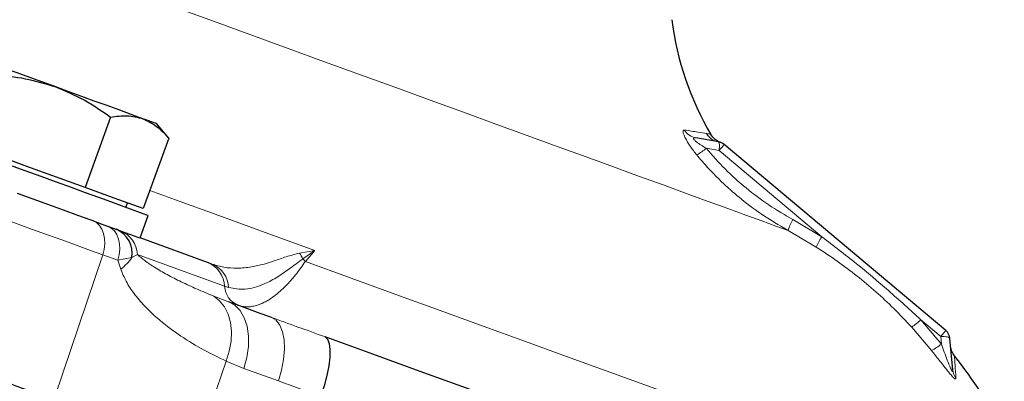
# Model space of a CAD drawing. Units: millimetres. Extents: x -9 to 1941, y -30 to 1356.
# Drawn here: x 1071 to 1237, y 1096 to 1157 of the extents above; entities that cross this region are included whole.
import ezdxf

# ---------------------------------------------------------------- set-up
doc = ezdxf.new("R2010")
doc.units = ezdxf.units.MM
doc.header["$LTSCALE"] = 5
doc.layers.get('DEFPOINTS').update_dxf_attribs({"linetype": 'CONTINUOUS'})
doc.layers.add('1', color=2, linetype='CONTINUOUS', lineweight=35)
doc.layers.add('11', color=7, linetype='CONTINUOUS')
doc.layers.add('Dim', color=7, linetype='CONTINUOUS')
doc.styles.get("Standard").update_dxf_attribs({"font": 'ISOCP.SHX', "width": 1.2})
doc.dimstyles.new('1$0', dxfattribs={"dimtxt": 2.8, "dimasz": 2.8, "dimexe": 1.25, "dimexo": 0, "dimgap": 1, "dimtad": 1, "dimrnd": 0.01, "dimdsep": 46, "dimtxsty": 'Standard', "dimcen": 0, "dimclrd": 256, "dimclre": 6, "dimclrt": 256, "dimazin": 2, "dimtfac": 0.8, "dimtmove": 0, "dimatfit": 3, "dimfxl": 1, "dimtolj": 1, "dimarcsym": 0})

# ---------------------------------------------------------------- blocks, each defined once
blk = doc.blocks.new('*D15')
at = {"layer": 'DEFPOINTS', "color": 0}
for p in [(1100.38, 1244.99), (708.72, 760.99), (754.41, 760.99)]:
    blk.add_point(p, dxfattribs=at)
at = {"layer": 'Dim', "color": 6, "lineweight": -2}
for p, q in [((1100.38, 1244.99), (702.47, 1244.99)), ((754.41, 760.99), (702.47, 760.99))]:
    blk.add_line(p, q, dxfattribs=at)
at = {"layer": 'Dim', "lineweight": -2}
blk.add_line((708.72, 1230.99), (708.72, 774.99), dxfattribs=at)
at = {"layer": 'Dim'}
for points in [[(706.39, 1230.99), (711.06, 1230.99), (708.72, 1244.99)], [(706.39, 774.99), (711.06, 774.99), (708.72, 760.99)]]:
    blk.add_solid(points, dxfattribs=at)
at = {"layer": 'Dim', "insert": (696.72, 1002.99), "char_height": 14, "attachment_point": 5, "rotation": 90}
blk.add_mtext('\\A1;484', dxfattribs=at)

msp = doc.modelspace()

# ---------------------------------------------------------------- linework, layer by layer
at = {"layer": '1', "linetype": 'Continuous', "lineweight": 30}
for p, q in [((1086.703, 1140.775), (1082.396, 1128.942)), ((1096.468, 1137.22), (1094.401, 1139.683)), ((1072.63, 1132.496), (1062.865, 1136.051)), ((1096.468, 1137.22), (1092.161, 1125.387)), ((1188.914, 1136.604), (1185.116, 1137.274)), ((1227.11, 1104.904), (1189.853, 1136.167)), ((1082.396, 1128.942), (1072.63, 1132.496)), ((1087.279, 1127.165), (1082.396, 1128.942)), ((1092.161, 1125.387), (1087.279, 1127.165)), ((1089.271, 1125.588), (1089.545, 1126.34)), ((1091.662, 1120.461), (1093.03, 1124.22)), ((1103.009, 1116.331), (1091.662, 1120.461)), ((1103.721, 1116.072), (1103.009, 1116.331)), ((1228.277, 1098.286), (1227.817, 1103.546))]:
    msp.add_line(p, q, dxfattribs=at)
at = {"layer": '1', "linetype": 'Continuous', "lineweight": 30, "flags": 128}
for points in [[(1077.487, 1145.84), (1075.279, 1146.643), (1073.109, 1147.433), (1071.014, 1148.196), (1069.03, 1148.918), (1067.19, 1149.588), (1065.527, 1150.193), (1064.068, 1150.724), (1062.839, 1151.171)], [(1092.135, 1140.508), (1090.906, 1140.956), (1089.447, 1141.487), (1087.784, 1142.092), (1085.944, 1142.762), (1083.96, 1143.484), (1081.865, 1144.246), (1079.695, 1145.036), (1077.487, 1145.84)], [(1072.357, 1131.744), (1069.713, 1132.707), (1067.113, 1133.653), (1064.599, 1134.568), (1062.212, 1135.437), (1059.992, 1136.245), (1057.975, 1136.979), (1056.194, 1137.627), (1054.678, 1138.179), (1053.453, 1138.625), (1052.538, 1138.958), (1051.948, 1139.172), (1051.694, 1139.265), (1051.683, 1139.269)], [(1094.401, 1139.683), (1094.257, 1139.736), (1093.825, 1139.893), (1093.114, 1140.152), (1092.135, 1140.508)], [(1093.03, 1124.22), (1093.019, 1124.224), (1092.765, 1124.316), (1092.175, 1124.531), (1091.261, 1124.864), (1090.035, 1125.31), (1088.52, 1125.862), (1086.739, 1126.51), (1084.722, 1127.244), (1082.501, 1128.052), (1080.115, 1128.921), (1077.601, 1129.836), (1075, 1130.782), (1072.357, 1131.744)], [(1070.989, 1127.986), (1073.632, 1127.023), (1076.232, 1126.077), (1078.747, 1125.162), (1081.133, 1124.293), (1083.353, 1123.485), (1085.371, 1122.751), (1087.152, 1122.103), (1088.667, 1121.551), (1089.892, 1121.105), (1090.807, 1120.772), (1091.397, 1120.558), (1091.651, 1120.465), (1091.662, 1120.461)], [(1122.754, 1103.842), (1123.164, 1103.433), (1123.437, 1102.711), (1123.563, 1101.701), (1123.537, 1100.439), (1123.361, 1098.968), (1123.041, 1097.341), (1122.588, 1095.614), (1122.017, 1093.847)], [(1189.438, 1079.571), (1182.805, 1081.985), (1175.944, 1084.483), (1168.869, 1087.058), (1161.595, 1089.705), (1154.136, 1092.42), (1146.507, 1095.197), (1138.723, 1098.03), (1130.8, 1100.914), (1122.754, 1103.842)]]:
    msp.add_lwpolyline(points, dxfattribs=at)
at = {"layer": '1', "linetype": 'Continuous', "lineweight": 30}
for centre, radius, start, end in [((1230.684, 1163.259), 50, 187.01638, 210.57329), ((1188.567, 1134.635), 2, 50, 80), ((1085.92, 1117.86), 4.415, 350.75382, 66.68786), ((1225.824, 1103.372), 2, 5, 50), ((1167.765, 1051.791), 78, 27.4917, 38.76824)]:
    msp.add_arc(centre, radius, start, end, dxfattribs=at)
for points, knots in [([(1067.172, 1147.883), (1068.911, 1147.728), (1072.422, 1147.416), (1075.789, 1146.368), (1077.487, 1145.84)], [0, 0, 0, 0, 0.4954579, 1, 1, 1, 1]), ([(1077.487, 1145.84), (1079.096, 1145.168), (1082.349, 1143.81), (1085.241, 1141.794), (1086.703, 1140.775)], [0, 0, 0, 0, 0.494511, 1, 1, 1, 1]), ([(1086.703, 1140.775), (1087.649, 1140.908), (1089.56, 1141.178), (1091.272, 1140.733), (1092.135, 1140.508)], [0, 0, 0, 0, 0.4954582, 1, 1, 1, 1]), ([(1092.135, 1140.508), (1092.926, 1140.134), (1094.524, 1139.378), (1095.816, 1137.945), (1096.468, 1137.22)], [0, 0, 0, 0, 0.4945108, 1, 1, 1, 1]), ([(1189.227, 1136.523), (1188.904, 1136.67), (1188.257, 1136.964), (1187.842, 1137.54), (1187.634, 1137.829)], [0, 0, 0, 0, 0.5000024, 1, 1, 1, 1]), ([(1113.755, 1107.099), (1112.493, 1107.558), (1109.969, 1108.477), (1107.668, 1109.315), (1106.517, 1109.733)], [0, 0, 0, 0, 0.4999987, 1, 1, 1, 1]), ([(1043.945, 1105.371), (1045.094, 1104.953), (1047.393, 1104.116), (1051.517, 1102.615), (1055.942, 1101.005), (1060.557, 1099.325), (1065.172, 1097.645), (1069.597, 1096.035), (1073.721, 1094.534), (1076.02, 1093.697), (1077.169, 1093.279)], [0, 0, 0, 0, 0.1250002, 0.25, 0.375, 0.5, 0.6249999, 0.7499998, 0.8749998, 1, 1, 1, 1]), ([(1228.58, 1100.633), (1228.411, 1100.879), (1228.075, 1101.37), (1227.978, 1101.957), (1227.93, 1102.25)], [0, 0, 0, 0, 0.4999977, 1, 1, 1, 1])]:
    msp.add_open_spline(points, degree=3, knots=knots, dxfattribs=at)
at = {"layer": '11', "color": 1, "linetype": 'Continuous', "lineweight": 0}
for p, q in [((1189.007, 1135.159), (1186.851, 1135.539)), ((1206.285, 1120.661), (1189.007, 1135.159)), ((1201.415, 1123.548), (1206.285, 1120.661)), ((1205.327, 1118.927), (1200.621, 1121.714)), ((1077.34, 1093.749), (1085.366, 1117.618)), ((1087.884, 1116.701), (1085.366, 1117.618)), ((1091.194, 1117.675), (1090.278, 1117.151)), ((1091.194, 1117.675), (1105.873, 1112.333)), ((1121.02, 1118.354), (1118.477, 1117.928)), ((1118.999, 1116.934), (1121.02, 1118.354)), ((1121.02, 1118.354), (1119.45, 1116.52)), ((1090.278, 1117.151), (1087.884, 1116.701)), ((1088.397, 1115.193), (1087.884, 1116.701)), ((1105.873, 1112.333), (1106.544, 1112.111)), ((1106.517, 1109.733), (1104.051, 1110.68)), ((1222.917, 1106.704), (1226.375, 1102.63)), ((1222.917, 1106.704), (1226.264, 1103.896)), ((1224.718, 1101.548), (1221.384, 1105.473)), ((1226.375, 1102.63), (1226.264, 1103.896)), ((1101.105, 1085.099), (1106.142, 1099.771)), ((1106.142, 1099.771), (1109.106, 1098.529)), ((1109.106, 1098.529), (1114.897, 1096.424))]:
    msp.add_line(p, q, dxfattribs=at)
at = {"layer": '11', "color": 1, "linetype": 'Continuous', "lineweight": 0, "flags": 128}
for points in [[(1200.621, 1121.714), (1198.555, 1122.465), (1196.172, 1123.333), (1193.477, 1124.314), (1190.48, 1125.405), (1187.187, 1126.603), (1183.608, 1127.906), (1179.754, 1129.309), (1175.634, 1130.808), (1171.26, 1132.4), (1166.644, 1134.08), (1161.8, 1135.843), (1156.74, 1137.685), (1151.479, 1139.6), (1146.03, 1141.583), (1140.41, 1143.628), (1134.634, 1145.731), (1128.718, 1147.884), (1122.678, 1150.082), (1116.531, 1152.32), (1110.294, 1154.59), (1103.985, 1156.886), (1097.621, 1159.203)], [(1189.853, 1136.167), (1189.838, 1136.149), (1189.793, 1136.096), (1189.72, 1136.009), (1189.62, 1135.89), (1189.496, 1135.741), (1189.35, 1135.567), (1189.186, 1135.372), (1189.007, 1135.159)], [(1085.366, 1117.618), (1083.317, 1118.363), (1081.064, 1119.183), (1078.641, 1120.065), (1076.081, 1120.997), (1073.424, 1121.964), (1070.707, 1122.953), (1067.97, 1123.949), (1065.252, 1124.938), (1062.595, 1125.905), (1060.036, 1126.837), (1057.612, 1127.719), (1055.36, 1128.539), (1053.311, 1129.285)], [(1093.277, 1128.452), (1097.623, 1126.87), (1105.499, 1124.003), (1113.304, 1121.163), (1121.02, 1118.354)], [(1085.366, 1117.618), (1085.608, 1118.541), (1085.716, 1119.468), (1085.688, 1120.366), (1085.524, 1121.202), (1085.229, 1121.944), (1084.816, 1122.565), (1084.298, 1123.044), (1083.696, 1123.361)], [(1087.884, 1116.701), (1088.126, 1117.624), (1088.235, 1118.552), (1088.206, 1119.45), (1088.042, 1120.285), (1087.748, 1121.027), (1087.334, 1121.649), (1086.817, 1122.127), (1086.214, 1122.444)], [(1119.45, 1116.52), (1127.121, 1113.728), (1134.671, 1110.98), (1142.084, 1108.282), (1149.343, 1105.64), (1156.432, 1103.06), (1163.336, 1100.547), (1170.039, 1098.107), (1176.526, 1095.746), (1182.783, 1093.469)], [(1106.142, 1099.771), (1106.651, 1101.42), (1106.941, 1103.083), (1107.002, 1104.709), (1106.832, 1106.248), (1106.437, 1107.655), (1105.829, 1108.886), (1105.025, 1109.905), (1104.051, 1110.68)], [(1106.517, 1109.733), (1107.578, 1109.152), (1108.474, 1108.247), (1109.173, 1107.052), (1109.648, 1105.61), (1109.884, 1103.974), (1109.87, 1102.205), (1109.607, 1100.368), (1109.106, 1098.529)], [(1114.897, 1096.424), (1115.435, 1098.25), (1115.785, 1100.055), (1115.936, 1101.773), (1115.88, 1103.343), (1115.622, 1104.705), (1115.169, 1105.81), (1114.539, 1106.618), (1113.755, 1107.099)], [(1226.264, 1103.896), (1226.443, 1104.109), (1226.607, 1104.305), (1226.753, 1104.479), (1226.877, 1104.627), (1226.977, 1104.746), (1227.05, 1104.833), (1227.095, 1104.886), (1227.11, 1104.904)], [(1122.754, 1103.842), (1123.164, 1103.433), (1123.437, 1102.711), (1123.563, 1101.701), (1123.537, 1100.439), (1123.361, 1098.968), (1123.041, 1097.341), (1122.588, 1095.614), (1122.017, 1093.847)], [(1189.438, 1079.571), (1182.805, 1081.985), (1175.944, 1084.483), (1168.869, 1087.058), (1161.595, 1089.705), (1154.136, 1092.42), (1146.507, 1095.197), (1138.723, 1098.03), (1130.8, 1100.914), (1122.754, 1103.842)]]:
    msp.add_lwpolyline(points, dxfattribs=at)
at = {"layer": '11', "color": 1, "linetype": 'Continuous', "lineweight": 0}
for centre, radius, start, end in [((1185.621, 1140.08), 2.851, 211.13636, 259.78406), ((1189.433, 1139.534), 2.976, 210.57146, 259.96226), ((1180.145, 1143.465), 10.383, 299.46217, 310.23555), ((1207.528, 1119.811), 7.164, 148.56498, 164.6018), ((1086.684, 1117.47), 4.514, 2.60698, 68.62643), ((1215.314, 1114.542), 10.907, 145.87461, 156.29214), ((1112.114, 1113.953), 7.503, 23.40819, 31.99146), ((1082.247, 1122.988), 9.929, 308.27464, 323.99134), ((1101.363, 1112.127), 4.514, 2.60698, 68.62643), ((1102.084, 1111.919), 4.464, 2.46344, 68.47531), ((1123.604, 1121.497), 6.483, 224.74117, 230.1511), ((1109.481, 1112.497), 3.612, 182.60699, 248.62638), ((1214.585, 1115.513), 12.125, 304.10583, 313.40866), ((1220.949, 1109.126), 8.464, 296.44322, 309.86766), ((1231.108, 1098.536), 2.842, 185.05406, 216.406)]:
    msp.add_arc(centre, radius, start, end, dxfattribs=at)
for points, knots in [([(1183.181, 1138.606), (1183.112, 1138.601), (1182.974, 1138.593), (1182.929, 1138.331), (1183.037, 1137.882), (1183.388, 1137.081), (1184.122, 1135.867), (1184.874, 1134.906), (1185.251, 1134.425)], [0, 0, 0, 0, 0.1250415, 0.2500645, 0.3751097, 0.5001822, 0.7497307, 1, 1, 1, 1]), ([(1186.871, 1138.021), (1186.447, 1138.088), (1185.602, 1138.222), (1183.986, 1138.478), (1183.181, 1138.606)], [0, 0, 0, 0, 0.501346, 1, 1, 1, 1]), ([(1183.181, 1138.606), (1183.986, 1138.478), (1185.602, 1138.222), (1186.447, 1138.088), (1186.871, 1138.021)], [0, 0, 0, 0, 0.4986541, 1, 1, 1, 1]), ([(1185.116, 1137.274), (1185.002, 1137.289), (1184.842, 1137.309), (1184.725, 1137.255), (1184.694, 1137.187), (1184.726, 1137.084), (1184.824, 1136.947), (1184.983, 1136.785), (1185.595, 1136.267), (1186.268, 1135.877), (1186.851, 1135.539)], [0, 0, 0, 0, 0.1418749, 0.1989773, 0.250013, 0.3035761, 0.3604587, 0.425319, 0.5013593, 1, 1, 1, 1]), ([(1187.634, 1137.829), (1187.615, 1137.835), (1187.577, 1137.849), (1187.302, 1137.937), (1187.011, 1137.994), (1186.871, 1138.021)], [0, 0, 0, 0, 0.3391937, 0.6843744, 1, 1, 1, 1]), ([(1189.007, 1135.159), (1189.027, 1135.355), (1189.066, 1135.747), (1189.063, 1136.207), (1189.016, 1136.527), (1188.948, 1136.578), (1188.914, 1136.604)], [0, 0, 0, 0, 0.2500001, 0.5000005, 0.7500014, 1, 1, 1, 1]), ([(1185.251, 1134.425), (1185.778, 1133.797), (1186.853, 1132.518), (1188.569, 1130.723), (1190.388, 1128.984), (1192.838, 1126.868), (1196.196, 1124.315), (1199.087, 1122.616), (1200.621, 1121.714)], [0, 0, 0, 0, 0.12277919, 0.25038861, 0.37129673, 0.4989918, 0.73411309, 1, 1, 1, 1]), ([(1186.851, 1135.539), (1187.88, 1134.356), (1189.952, 1131.976), (1193.497, 1128.821), (1197.304, 1125.949), (1200.04, 1124.351), (1201.415, 1123.548)], [0, 0, 0, 0, 0.2478028, 0.4989095, 0.7480393, 1, 1, 1, 1]), ([(1206.285, 1120.661), (1208.228, 1119.165), (1212.032, 1116.238), (1217.585, 1111.586), (1221.117, 1108.352), (1222.917, 1106.704)], [0, 0, 0, 0, 0.3386839, 0.6628908, 1, 1, 1, 1]), ([(1104.051, 1110.68), (1103.081, 1111.078), (1101.235, 1111.836), (1098.62, 1113.048), (1096.264, 1114.248), (1094.218, 1115.433), (1092.533, 1116.527), (1091.602, 1117.326), (1091.194, 1117.675)], [0, 0, 0, 0, 0.2170252, 0.4129803, 0.5944645, 0.7602441, 0.8950255, 1, 1, 1, 1]), ([(1118.477, 1117.928), (1117.708, 1117.724), (1116.173, 1117.317), (1114.255, 1116.591), (1112.32, 1116.006), (1110.237, 1115.532), (1107.982, 1115.325), (1105.743, 1115.461), (1104.388, 1115.87), (1103.721, 1116.072)], [0, 0, 0, 0, 0.12549709, 0.25026155, 0.35999434, 0.50028161, 0.67214503, 0.83863643, 1, 1, 1, 1]), ([(1221.384, 1105.473), (1220.396, 1106.525), (1218.464, 1108.58), (1215.383, 1111.432), (1212.207, 1114.085), (1208.865, 1116.603), (1206.518, 1118.145), (1205.327, 1118.927)], [0, 0, 0, 0, 0.2060304, 0.4028045, 0.5988031, 0.7963306, 1, 1, 1, 1]), ([(1106.544, 1112.111), (1107.454, 1111.952), (1109.266, 1111.636), (1112.003, 1112.414), (1114.499, 1113.686), (1116.636, 1115.183), (1118.223, 1116.359), (1118.999, 1116.934)], [0, 0, 0, 0, 0.2574862, 0.5123853, 0.6801495, 0.8434555, 1, 1, 1, 1]), ([(1108.165, 1109.134), (1108.233, 1109.11), (1108.373, 1109.061), (1108.594, 1109.001), (1108.83, 1108.949), (1109.082, 1108.909), (1109.398, 1108.878), (1109.904, 1108.868), (1110.574, 1108.941), (1111.311, 1109.129), (1112.01, 1109.388), (1112.684, 1109.709), (1113.508, 1110.189), (1114.419, 1110.836), (1115.42, 1111.687), (1116.597, 1112.844), (1117.936, 1114.372), (1118.961, 1115.826), (1119.45, 1116.52)], [0, 0, 0, 0, 0.02252891, 0.0463321, 0.07140625, 0.09774858, 0.12535548, 0.16871615, 0.25047482, 0.32060683, 0.37594168, 0.44163062, 0.50061574, 0.59123882, 0.67461073, 0.75082908, 0.88099683, 1, 1, 1, 1]), ([(1106.142, 1099.771), (1104.726, 1100.449), (1101.945, 1101.779), (1098.084, 1104.179), (1094.919, 1106.592), (1092.463, 1108.91), (1090.695, 1110.993), (1089.306, 1113.025), (1088.685, 1114.507), (1088.397, 1115.193)], [0, 0, 0, 0, 0.2048729, 0.402412, 0.5864859, 0.7113026, 0.8230785, 0.918073, 1, 1, 1, 1]), ([(1122.754, 1103.842), (1121.227, 1104.396), (1118.172, 1105.502), (1115.227, 1106.567), (1113.755, 1107.099)], [0, 0, 0, 0, 0.5, 1, 1, 1, 1]), ([(1227.817, 1103.546), (1227.791, 1103.6), (1227.739, 1103.706), (1227.393, 1103.823), (1226.895, 1103.896), (1226.474, 1103.896), (1226.264, 1103.896)], [0, 0, 0, 0, 0.2500005, 0.4999996, 0.7499988, 1, 1, 1, 1]), ([(1226.375, 1102.63), (1226.703, 1101.735), (1227.197, 1100.389), (1227.778, 1098.884), (1228.055, 1098.287), (1228.154, 1098.117), (1228.21, 1098.045), (1228.252, 1098.026), (1228.289, 1098.08), (1228.282, 1098.2), (1228.277, 1098.286)], [0, 0, 0, 0, 0.49638115, 0.74639834, 0.81969103, 0.84802741, 0.87284676, 0.8984844, 0.9267159, 1, 1, 1, 1]), ([(1228.82, 1096.85), (1228.808, 1096.79), (1228.788, 1096.701), (1228.597, 1096.823), (1228.332, 1097.064), (1227.885, 1097.564), (1227.082, 1098.542), (1226.012, 1099.907), (1225.149, 1101.002), (1224.718, 1101.548)], [0, 0, 0, 0, 0.1254656, 0.1878643, 0.2509155, 0.3759436, 0.5012077, 0.7510202, 1, 1, 1, 1]), ([(1228.58, 1100.633), (1228.58, 1100.633), (1228.574, 1100.763), (1228.598, 1100.304), (1228.662, 1099.26), (1228.768, 1097.653), (1228.82, 1096.85)], [0, 0, 0, 0, 0.0002815, 0.334382, 0.6673638, 1, 1, 1, 1]), ([(1114.897, 1096.424), (1116.047, 1096.01), (1118.346, 1095.182), (1120.793, 1094.292), (1122.017, 1093.847)], [0, 0, 0, 0, 0.4999979, 1, 1, 1, 1])]:
    msp.add_open_spline(points, degree=3, knots=knots, dxfattribs=at)

# ---------------------------------------------------------------- dimensions: what is measured, and where the dimension line sits
at = {"layer": 'Dim'}
dim = msp.add_linear_dim(base=(708.722, 760.987), p1=(1100.379, 1244.99), p2=(754.405, 760.987), angle=90, dimstyle='1$0', override={"dimscale": 5}, dxfattribs=at)
dim.commit()
dim.dimension.update_dxf_attribs({"geometry": '*D15', "text_midpoint": (696.722, 1002.988)})

doc.saveas('drawing.dxf')
